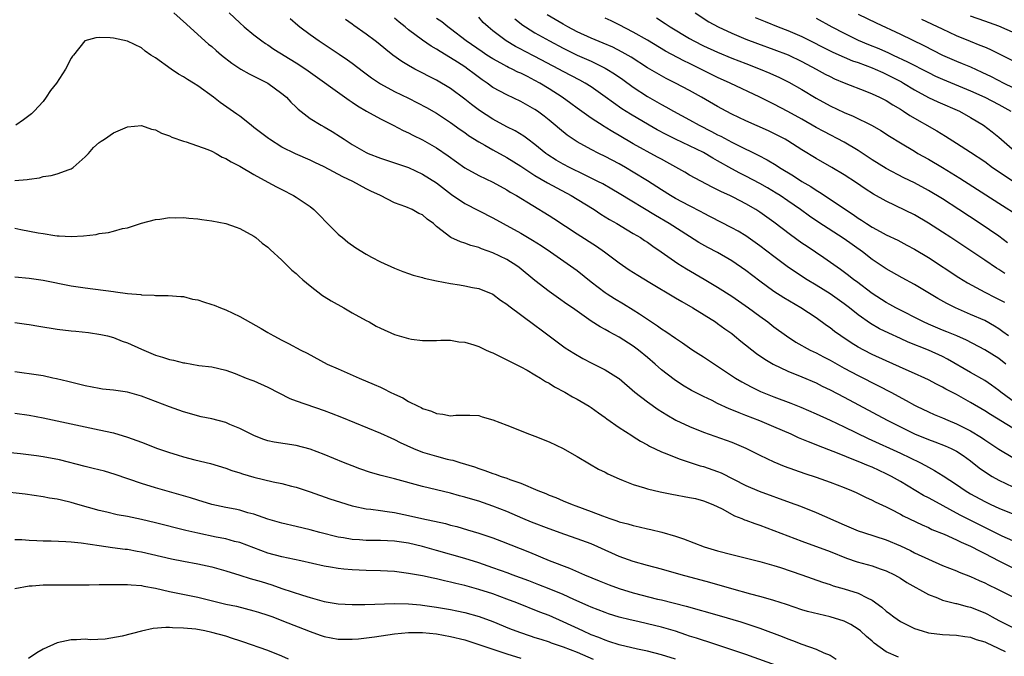
# Model space of a CAD drawing. Units: inches. Extents: x 2568000 to 2571000, y 1506000 to 1509000.
# Drawn here: x 2570256 to 2570396, y 1506633 to 1506724 of the extents above; entities that cross this region are included whole.
import ezdxf

# ---------------------------------------------------------------- set-up
doc = ezdxf.new("R2010")
doc.units = ezdxf.units.IN
doc.header["$MEASUREMENT"] = 0
doc.layers.add('LD25681506_2ft', color=80, linetype='Continuous')

msp = doc.modelspace()

# ---------------------------------------------------------------- linework, layer by layer
at = {"layer": 'LD25681506_2ft'}
for points, elevation in [([(2570277.6, 1506725), (2570279.39, 1506723.39), (2570281, 1506721.9), (2570282.55, 1506720.55), (2570283, 1506720.2), (2570283.63, 1506719.63), (2570284.4, 1506719), (2570285.85, 1506717.85), (2570287.13, 1506717), (2570288.33, 1506716.33), (2570291, 1506714.97), (2570293, 1506713.52), (2570293.62, 1506713), (2570294.28, 1506712.28), (2570295, 1506711.59), (2570295.29, 1506711.29), (2570297, 1506709.95), (2570298.56, 1506709), (2570299, 1506708.77), (2570300.13, 1506708.13), (2570301.35, 1506707.35), (2570301.86, 1506707), (2570303, 1506706.27), (2570305, 1506705.13), (2570305.27, 1506705), (2570307, 1506704.32), (2570310.99, 1506702.99), (2570313, 1506702.06), (2570315, 1506700.79), (2570317.13, 1506699.13), (2570319, 1506697.84), (2570323, 1506695.82), (2570324.46, 1506695), (2570327, 1506693.62), (2570328.66, 1506692.66), (2570329.88, 1506691.88), (2570331.21, 1506691), (2570334.07, 1506689), (2570335, 1506688.31), (2570337, 1506686.72), (2570339, 1506685.19), (2570339.28, 1506685), (2570340.33, 1506684.33), (2570341.59, 1506683.59), (2570343, 1506682.72), (2570343.87, 1506682.13), (2570346.45, 1506680.45), (2570347, 1506680.03), (2570347.64, 1506679.64), (2570349, 1506678.69), (2570350.02, 1506678.02), (2570351, 1506677.32), (2570351.48, 1506677), (2570353, 1506676.02), (2570357.55, 1506673), (2570358.46, 1506672.46), (2570359.76, 1506671.76), (2570361.1, 1506671.1), (2570361.35, 1506671), (2570363, 1506670.35), (2570365.43, 1506669.43), (2570366.86, 1506668.86), (2570369, 1506667.93), (2570371, 1506667.02), (2570373, 1506666.07), (2570376.42, 1506664.42), (2570381, 1506662.32), (2570383.76, 1506661), (2570384.57, 1506660.57), (2570385, 1506660.32), (2570385.87, 1506659.87), (2570387.09, 1506659.09), (2570389, 1506657.84), (2570390.22, 1506657), (2570391, 1506656.53), (2570393, 1506655.42), (2570393.86, 1506655), (2570395, 1506654.48), (2570397, 1506653.67)], 10238), ([(2570285.5, 1506725), (2570287, 1506723.56), (2570287.62, 1506723), (2570289, 1506721.87), (2570290.13, 1506721), (2570290.64, 1506720.64), (2570291, 1506720.43), (2570291.85, 1506719.85), (2570295, 1506717.89), (2570296.38, 1506717), (2570302.56, 1506712.56), (2570303, 1506712.29), (2570303.76, 1506711.76), (2570305.02, 1506711.02), (2570307, 1506709.9), (2570308.8, 1506709), (2570310.25, 1506708.25), (2570311, 1506707.93), (2570311.61, 1506707.61), (2570313, 1506706.94), (2570315, 1506705.79), (2570316.65, 1506704.65), (2570319, 1506702.94), (2570321, 1506701.83), (2570323, 1506700.89), (2570325, 1506699.8), (2570325.49, 1506699.49), (2570326.35, 1506699), (2570331, 1506696.15), (2570331.71, 1506695.71), (2570335, 1506693.56), (2570337.77, 1506691.77), (2570338.9, 1506691), (2570341, 1506689.4), (2570342.42, 1506688.42), (2570343.64, 1506687.64), (2570345.37, 1506686.63), (2570349, 1506684.45), (2570349.89, 1506683.89), (2570351.46, 1506683), (2570354.67, 1506681), (2570355, 1506680.78), (2570356.02, 1506680.02), (2570357, 1506679.33), (2570357.42, 1506679), (2570358.28, 1506678.28), (2570360.51, 1506676.51), (2570361.7, 1506675.7), (2570362.91, 1506675), (2570365, 1506674.01), (2570367, 1506673.2), (2570369, 1506672.32), (2570369.87, 1506671.87), (2570371, 1506671.33), (2570373, 1506670.3), (2570379.13, 1506667), (2570383, 1506665.08), (2570385, 1506664.25), (2570385.93, 1506663.93), (2570387.37, 1506663.37), (2570388.22, 1506663), (2570389, 1506662.6), (2570389.96, 1506661.96), (2570391, 1506661.21), (2570392.23, 1506660.23), (2570393.4, 1506659.4), (2570394.07, 1506659), (2570395, 1506658.46), (2570397, 1506657.51)], 10236), ([(2570395.88, 1506687.88), (2570395, 1506688.47), (2570394.66, 1506688.66), (2570393, 1506689.79), (2570388.19, 1506693), (2570387, 1506693.79), (2570385, 1506695.08), (2570383, 1506696.23), (2570379, 1506698.18), (2570377.2, 1506699.2), (2570375.97, 1506699.97), (2570374.78, 1506700.78), (2570373, 1506701.95), (2570371.23, 1506703), (2570369, 1506704.25), (2570367, 1506705.48), (2570365, 1506706.76), (2570364.59, 1506707), (2570363.56, 1506707.56), (2570362.22, 1506708.22), (2570359, 1506709.65), (2570357, 1506710.6), (2570356.22, 1506711), (2570355, 1506711.66), (2570352.7, 1506713), (2570351, 1506713.95), (2570349.02, 1506715), (2570347.66, 1506715.66), (2570347, 1506716.02), (2570345, 1506717.2), (2570342.69, 1506718.69), (2570341.43, 1506719.43), (2570340.1, 1506720.1), (2570338.71, 1506720.71), (2570337, 1506721.41), (2570335, 1506722.31), (2570333.66, 1506723), (2570333, 1506723.37), (2570330.73, 1506724.73)], 10222), ([(2570351.78, 1506725), (2570353.74, 1506723.74), (2570355.06, 1506723), (2570357, 1506722.12), (2570359, 1506721.28), (2570360.65, 1506720.65), (2570363, 1506719.81), (2570365.04, 1506719.04), (2570367, 1506718.09), (2570369.01, 1506717), (2570370.29, 1506716.29), (2570371, 1506715.92), (2570371.63, 1506715.63), (2570373, 1506715.05), (2570376.18, 1506713.82), (2570377, 1506713.49), (2570378.04, 1506713), (2570379, 1506712.52), (2570379.92, 1506711.92), (2570381, 1506711.29), (2570381.46, 1506711), (2570382.37, 1506710.37), (2570386.19, 1506708.19), (2570387.44, 1506707.44), (2570389, 1506706.47), (2570391, 1506705.18), (2570393, 1506703.82), (2570394.13, 1506703), (2570397.04, 1506701.04)], 10216), ([(2570375, 1506724.8), (2570377.56, 1506723.56), (2570381, 1506721.97), (2570384.35, 1506720.35), (2570387, 1506718.99), (2570389, 1506718.12), (2570389.8, 1506717.8), (2570391, 1506717.3), (2570392.58, 1506716.58), (2570393.93, 1506715.93), (2570395.75, 1506715), (2570397, 1506714.4)], 10210), ([(2570294.18, 1506724.18), (2570295.25, 1506723.25), (2570295.56, 1506723), (2570297, 1506721.93), (2570298.29, 1506721), (2570301.14, 1506719.14), (2570302.32, 1506718.32), (2570303, 1506717.84), (2570304.6, 1506716.6), (2570305.74, 1506715.74), (2570307, 1506714.9), (2570309, 1506713.83), (2570311, 1506712.85), (2570313.55, 1506711.55), (2570315, 1506710.74), (2570317, 1506709.39), (2570318.38, 1506708.38), (2570319, 1506707.95), (2570319.55, 1506707.55), (2570321, 1506706.62), (2570321.85, 1506706.15), (2570323, 1506705.48), (2570325, 1506704.41), (2570327, 1506703.17), (2570329, 1506701.85), (2570330.8, 1506700.8), (2570332.09, 1506700.09), (2570334.17, 1506699), (2570335, 1506698.5), (2570337.42, 1506697), (2570338.36, 1506696.36), (2570339.6, 1506695.6), (2570340.64, 1506695), (2570342.11, 1506694.11), (2570343, 1506693.6), (2570344, 1506693), (2570344.6, 1506692.6), (2570345, 1506692.35), (2570345.79, 1506691.79), (2570346.97, 1506691), (2570349.33, 1506689.33), (2570350.56, 1506688.56), (2570353.09, 1506687.09), (2570355, 1506685.96), (2570357, 1506684.68), (2570359.38, 1506683), (2570361, 1506681.8), (2570362.12, 1506681), (2570363, 1506680.31), (2570364.78, 1506679), (2570366.12, 1506678.12), (2570368.16, 1506677), (2570369, 1506676.59), (2570370.04, 1506676.04), (2570371, 1506675.54), (2570373, 1506674.43), (2570375, 1506673.37), (2570377.9, 1506671.9), (2570379.64, 1506671), (2570381.83, 1506669.83), (2570383, 1506669.16), (2570383.3, 1506669), (2570385, 1506668.18), (2570385.82, 1506667.82), (2570387, 1506667.34), (2570387.78, 1506667), (2570389, 1506666.51), (2570391, 1506665.48), (2570392.53, 1506664.53), (2570393, 1506664.2), (2570395, 1506662.88), (2570397, 1506661.72)], 10234), ([(2570397, 1506665.86), (2570393.82, 1506667.82), (2570393, 1506668.33), (2570391, 1506669.52), (2570389, 1506670.65), (2570387.46, 1506671.45), (2570387, 1506671.72), (2570386.14, 1506672.14), (2570385, 1506672.75), (2570384.48, 1506673), (2570383, 1506673.68), (2570381.81, 1506674.19), (2570379, 1506675.44), (2570377, 1506676.38), (2570375.78, 1506677), (2570375, 1506677.43), (2570374.02, 1506678.02), (2570372.53, 1506679), (2570371.64, 1506679.64), (2570371, 1506680.15), (2570370.49, 1506680.49), (2570369, 1506681.56), (2570366.82, 1506683), (2570364.43, 1506684.43), (2570363, 1506685.34), (2570361, 1506686.78), (2570359, 1506688.31), (2570357, 1506689.69), (2570355, 1506690.87), (2570353.61, 1506691.61), (2570352.33, 1506692.33), (2570351, 1506693.15), (2570348.09, 1506695), (2570346.14, 1506696.14), (2570341, 1506699.29), (2570339.92, 1506699.92), (2570338.64, 1506700.64), (2570337.97, 1506701), (2570337, 1506701.49), (2570336.06, 1506701.94), (2570333.92, 1506703), (2570333, 1506703.48), (2570332.03, 1506704.03), (2570330.81, 1506704.81), (2570330.54, 1506705), (2570329, 1506706.25), (2570327.98, 1506707), (2570327.43, 1506707.43), (2570326.19, 1506708.19), (2570325, 1506708.8), (2570323, 1506709.88), (2570321.09, 1506711.09), (2570319.95, 1506711.95), (2570319, 1506712.72), (2570317, 1506714.22), (2570315, 1506715.42), (2570311.92, 1506717), (2570311, 1506717.51), (2570310.06, 1506718.06), (2570308.76, 1506719), (2570307.77, 1506719.77), (2570306.69, 1506720.69), (2570306.27, 1506721), (2570305, 1506721.95), (2570303.21, 1506723.21), (2570303, 1506723.39), (2570302.06, 1506724.06)], 10232), ([(2570397.45, 1506669.45), (2570395.31, 1506671), (2570395, 1506671.25), (2570393.98, 1506671.98), (2570393, 1506672.64), (2570391, 1506673.82), (2570387.7, 1506675.7), (2570387, 1506676.06), (2570385, 1506676.99), (2570382.13, 1506678.13), (2570381, 1506678.65), (2570379.38, 1506679.38), (2570378.04, 1506680.04), (2570376.77, 1506680.77), (2570375, 1506682.01), (2570373.76, 1506683), (2570373, 1506683.58), (2570371, 1506684.99), (2570369, 1506686.25), (2570367.76, 1506687), (2570366.07, 1506688.07), (2570364.89, 1506688.89), (2570363, 1506690.3), (2570361, 1506691.84), (2570360.33, 1506692.33), (2570359, 1506693.26), (2570357.91, 1506693.91), (2570357, 1506694.41), (2570353.98, 1506695.98), (2570353, 1506696.47), (2570352.66, 1506696.66), (2570351, 1506697.52), (2570349, 1506698.59), (2570348.29, 1506699), (2570347, 1506699.8), (2570345, 1506701.1), (2570343, 1506702.34), (2570341.88, 1506703), (2570341, 1506703.5), (2570340.01, 1506704.01), (2570339, 1506704.57), (2570338.1, 1506705), (2570337, 1506705.56), (2570335, 1506706.63), (2570334.42, 1506707), (2570333.58, 1506707.58), (2570332.49, 1506708.49), (2570331.9, 1506709), (2570331, 1506709.74), (2570330.29, 1506710.29), (2570329.34, 1506711), (2570329, 1506711.24), (2570327, 1506712.38), (2570325, 1506713.32), (2570323, 1506714.4), (2570322.19, 1506715), (2570321.48, 1506715.48), (2570320.33, 1506716.33), (2570319.47, 1506717), (2570319, 1506717.32), (2570317.96, 1506717.96), (2570317, 1506718.62), (2570315.5, 1506719.5), (2570315, 1506719.84), (2570314.25, 1506720.25), (2570313, 1506721.1), (2570311, 1506722.6), (2570310.52, 1506723), (2570309.66, 1506723.66), (2570309, 1506724.23)], 10230), ([(2570396, 1506675), (2570395, 1506675.77), (2570393, 1506677.04), (2570390.4, 1506678.4), (2570389.02, 1506679.02), (2570387.61, 1506679.61), (2570387, 1506679.85), (2570385, 1506680.68), (2570384.29, 1506681), (2570380.38, 1506683), (2570379.5, 1506683.5), (2570379, 1506683.75), (2570377, 1506685.03), (2570374.75, 1506686.75), (2570374.39, 1506687), (2570373.62, 1506687.62), (2570372.47, 1506688.47), (2570370.13, 1506690.13), (2570367.72, 1506691.72), (2570367, 1506692.22), (2570365.39, 1506693.39), (2570363, 1506695.21), (2570361, 1506696.64), (2570360.42, 1506697), (2570359, 1506697.81), (2570357.28, 1506698.72), (2570356.72, 1506699), (2570355.54, 1506699.54), (2570355, 1506699.83), (2570354.21, 1506700.21), (2570351, 1506701.91), (2570350.32, 1506702.32), (2570347.75, 1506703.75), (2570347, 1506704.15), (2570346.46, 1506704.46), (2570343, 1506706.37), (2570341, 1506707.54), (2570340.07, 1506708.07), (2570339, 1506708.74), (2570338.83, 1506708.83), (2570337, 1506710.01), (2570335, 1506711.45), (2570334.11, 1506712.11), (2570332.85, 1506713), (2570331, 1506714.19), (2570329.71, 1506715), (2570329, 1506715.39), (2570327.92, 1506715.92), (2570327, 1506716.4), (2570326.58, 1506716.58), (2570325.78, 1506717), (2570325.24, 1506717.24), (2570325, 1506717.37), (2570324.16, 1506717.84), (2570323, 1506718.46), (2570322.17, 1506719), (2570321.47, 1506719.47), (2570319.23, 1506721), (2570317, 1506722.73), (2570316.61, 1506723), (2570315.73, 1506723.73), (2570315, 1506724.2)], 10228), ([(2570396.37, 1506679), (2570395.6, 1506679.6), (2570395, 1506680.01), (2570394.39, 1506680.39), (2570393, 1506681.18), (2570391, 1506682.08), (2570388.85, 1506683), (2570387.62, 1506683.62), (2570386.34, 1506684.34), (2570383, 1506686.35), (2570381.28, 1506687.28), (2570379, 1506688.57), (2570377, 1506689.91), (2570375.61, 1506691), (2570373, 1506692.84), (2570369.26, 1506695.26), (2570368.07, 1506696.07), (2570366.77, 1506697), (2570365, 1506698.25), (2570363.91, 1506699), (2570363.35, 1506699.35), (2570362.09, 1506700.09), (2570361, 1506700.69), (2570359, 1506701.74), (2570358.17, 1506702.17), (2570357, 1506702.79), (2570355, 1506703.93), (2570354.31, 1506704.31), (2570353, 1506705.1), (2570349.02, 1506707.02), (2570347.68, 1506707.68), (2570346.37, 1506708.37), (2570345.24, 1506709), (2570342.58, 1506710.58), (2570341.36, 1506711.36), (2570340.17, 1506712.17), (2570339, 1506713.05), (2570337, 1506714.46), (2570336.15, 1506715), (2570335.41, 1506715.41), (2570333, 1506716.67), (2570332.42, 1506717), (2570329, 1506718.79), (2570327.53, 1506719.53), (2570327, 1506719.82), (2570326.21, 1506720.21), (2570324.89, 1506721), (2570323, 1506722.45), (2570322.34, 1506723), (2570321.65, 1506723.65), (2570321, 1506724.37)], 10226), ([(2570326.16, 1506724.16), (2570327.26, 1506723.26), (2570327.64, 1506723), (2570329, 1506722.16), (2570331.08, 1506721), (2570333, 1506719.98), (2570335, 1506719), (2570337, 1506718.11), (2570339, 1506717.14), (2570339.24, 1506717), (2570340.32, 1506716.32), (2570341.5, 1506715.5), (2570343, 1506714.44), (2570345, 1506713.11), (2570347, 1506711.95), (2570347.63, 1506711.63), (2570348.71, 1506711), (2570351, 1506709.76), (2570352.37, 1506709), (2570354.12, 1506708.12), (2570355, 1506707.64), (2570355.43, 1506707.43), (2570357, 1506706.6), (2570357.8, 1506706.2), (2570360.76, 1506704.76), (2570362.06, 1506704.06), (2570363.31, 1506703.31), (2570363.78, 1506703), (2570365.8, 1506701.8), (2570367, 1506701), (2570368.26, 1506700.26), (2570369, 1506699.76), (2570369.49, 1506699.49), (2570371, 1506698.49), (2570373.2, 1506697), (2570374.29, 1506696.29), (2570375, 1506695.77), (2570375.48, 1506695.48), (2570376.2, 1506695), (2570377, 1506694.5), (2570378.14, 1506693.86), (2570379, 1506693.4), (2570380.62, 1506692.62), (2570381.94, 1506691.94), (2570383, 1506691.37), (2570385, 1506690.16), (2570389.34, 1506687.34), (2570390.58, 1506686.58), (2570393, 1506685.25), (2570394.5, 1506684.5), (2570395.81, 1506683.81)], 10224), ([(2570396.26, 1506692.26), (2570395, 1506693.19), (2570392.35, 1506695), (2570389.33, 1506697), (2570387, 1506698.51), (2570385, 1506699.72), (2570383, 1506700.79), (2570381.51, 1506701.51), (2570379, 1506702.84), (2570377, 1506704.08), (2570375, 1506705.41), (2570373, 1506706.57), (2570370.09, 1506708.09), (2570369, 1506708.7), (2570367, 1506709.86), (2570365, 1506710.98), (2570363, 1506712.02), (2570361, 1506713), (2570356.79, 1506715), (2570355, 1506715.8), (2570351, 1506717.78), (2570350.17, 1506718.17), (2570347.57, 1506719.57), (2570345, 1506721.1), (2570343, 1506722.26), (2570341, 1506723.29), (2570339.85, 1506723.85), (2570339, 1506724.23)], 10220), ([(2570346.3, 1506724.3), (2570347.51, 1506723.51), (2570348.25, 1506723), (2570351, 1506721.33), (2570351.61, 1506721), (2570353, 1506720.3), (2570355, 1506719.39), (2570357, 1506718.55), (2570359, 1506717.77), (2570361.05, 1506717), (2570362.44, 1506716.44), (2570363.82, 1506715.82), (2570365.15, 1506715.15), (2570367, 1506714.07), (2570369, 1506712.86), (2570371, 1506711.79), (2570373, 1506710.84), (2570374.29, 1506710.29), (2570376.97, 1506708.97), (2570378.24, 1506708.24), (2570379.45, 1506707.45), (2570381, 1506706.5), (2570383, 1506705.3), (2570383.5, 1506705), (2570385, 1506704.16), (2570387, 1506702.99), (2570389.48, 1506701.48), (2570395, 1506697.91), (2570398, 1506696)], 10218), ([(2570360.36, 1506724.36), (2570361.76, 1506723.76), (2570363.62, 1506723), (2570365, 1506722.48), (2570367, 1506721.62), (2570371.4, 1506719.4), (2570373, 1506718.69), (2570374.19, 1506718.19), (2570375, 1506717.92), (2570377, 1506717.18), (2570377.43, 1506717), (2570378.49, 1506716.49), (2570379, 1506716.28), (2570381.17, 1506715.17), (2570381.46, 1506715), (2570383, 1506714.06), (2570385, 1506712.95), (2570386.32, 1506712.32), (2570389.4, 1506711), (2570391, 1506710.12), (2570392.85, 1506709), (2570394.08, 1506708.08), (2570395, 1506707.32), (2570397.68, 1506705)], 10214), ([(2570369, 1506724.24), (2570371.27, 1506723), (2570373, 1506722.09), (2570375, 1506721.12), (2570376.49, 1506720.49), (2570377.93, 1506719.93), (2570379.32, 1506719.32), (2570379.96, 1506719), (2570382.04, 1506718.04), (2570385, 1506716.51), (2570386.01, 1506716.01), (2570387, 1506715.56), (2570391, 1506713.92), (2570393, 1506713.01), (2570395, 1506711.96), (2570396.74, 1506711)], 10212), ([(2570397, 1506718.19), (2570393.77, 1506719.77), (2570393, 1506720.1), (2570392.38, 1506720.38), (2570391, 1506720.92), (2570389, 1506721.74), (2570387, 1506722.68), (2570384.08, 1506724.08)], 10208), ([(2570399, 1506721.37), (2570395, 1506723.09), (2570393, 1506723.82), (2570391, 1506724.53)], 10206), ([(2570397, 1506649.84), (2570395.48, 1506650.52), (2570393.5, 1506651.5), (2570393, 1506651.72), (2570390.82, 1506652.82), (2570389.51, 1506653.51), (2570385.6, 1506655.6), (2570385, 1506655.96), (2570384.31, 1506656.31), (2570381, 1506658.3), (2570379.76, 1506659), (2570379, 1506659.39), (2570377, 1506660.3), (2570376.49, 1506660.49), (2570375, 1506661.15), (2570373.65, 1506661.65), (2570373, 1506661.93), (2570371.45, 1506662.55), (2570369.34, 1506663.34), (2570369, 1506663.49), (2570367.91, 1506663.91), (2570366.51, 1506664.51), (2570365.47, 1506665), (2570363, 1506666.07), (2570361, 1506666.91), (2570359, 1506667.69), (2570358.04, 1506668.04), (2570357, 1506668.5), (2570356.63, 1506668.63), (2570355, 1506669.39), (2570354.21, 1506669.79), (2570353, 1506670.36), (2570351.75, 1506671), (2570351.26, 1506671.26), (2570350.01, 1506672.01), (2570348.8, 1506672.8), (2570347, 1506674.19), (2570346.1, 1506675), (2570345, 1506675.94), (2570343.72, 1506677), (2570343, 1506677.54), (2570341, 1506678.82), (2570339.57, 1506679.57), (2570339, 1506679.92), (2570338.29, 1506680.29), (2570337, 1506681.12), (2570334.32, 1506683), (2570333.53, 1506683.53), (2570332.36, 1506684.36), (2570331, 1506685.35), (2570329, 1506686.92), (2570326.75, 1506688.75), (2570326.42, 1506689), (2570325, 1506689.89), (2570323, 1506690.86), (2570321.4, 1506691.4), (2570321, 1506691.58), (2570319.88, 1506691.88), (2570319, 1506692.22), (2570318.39, 1506692.39), (2570317.04, 1506693.04), (2570315, 1506694.61), (2570314.54, 1506695), (2570313.64, 1506695.64), (2570313, 1506696.24), (2570312.46, 1506696.46), (2570311.51, 1506697), (2570310.61, 1506697.39), (2570309, 1506697.94), (2570307, 1506699), (2570305.64, 1506699.64), (2570305, 1506699.96), (2570303.07, 1506701), (2570301.64, 1506701.64), (2570299, 1506703.06), (2570297.68, 1506703.68), (2570297, 1506704.02), (2570294.91, 1506704.91), (2570293, 1506705.9), (2570291.23, 1506707), (2570291.1, 1506707.1), (2570289.96, 1506707.96), (2570289, 1506708.7), (2570288.59, 1506709), (2570287, 1506710.29), (2570286.59, 1506710.59), (2570284.22, 1506712.22), (2570283.25, 1506713), (2570281, 1506714.61), (2570280.41, 1506715), (2570279.53, 1506715.53), (2570279, 1506715.88), (2570278.28, 1506716.28), (2570277.21, 1506717), (2570275, 1506718.61), (2570274.32, 1506719), (2570273.55, 1506719.55), (2570273, 1506720.01), (2570271, 1506720.98), (2570269, 1506721.41), (2570268.54, 1506721.46), (2570267, 1506721.48), (2570266.53, 1506721.47), (2570264.96, 1506721.04), (2570263.34, 1506719), (2570263.17, 1506718.83), (2570263, 1506718.53), (2570262.2, 1506717), (2570260.89, 1506715), (2570260.06, 1506713.94), (2570259.45, 1506713), (2570259, 1506712.4), (2570257.71, 1506711), (2570257.35, 1506710.65), (2570256.22, 1506709.78), (2570255.14, 1506709)], 10240), ([(2570255, 1506701.13), (2570256.73, 1506701.27), (2570257, 1506701.34), (2570258.47, 1506701.53), (2570259, 1506701.69), (2570260.17, 1506701.83), (2570261, 1506702.07), (2570262.71, 1506702.72), (2570263, 1506702.79), (2570263.13, 1506702.87), (2570263.29, 1506703), (2570265, 1506704.5), (2570265.48, 1506705), (2570266.19, 1506705.82), (2570267, 1506706.53), (2570267.26, 1506706.74), (2570267.73, 1506707), (2570269, 1506707.93), (2570271, 1506708.8), (2570273, 1506708.96), (2570274.45, 1506708.45), (2570275, 1506708.34), (2570275.86, 1506707.86), (2570277, 1506707.48), (2570277.3, 1506707.3), (2570279, 1506706.74), (2570279.35, 1506706.65), (2570282.47, 1506705.53), (2570283, 1506705.31), (2570283.62, 1506705), (2570284.48, 1506704.48), (2570285, 1506704.28), (2570285.77, 1506703.77), (2570287, 1506703.16), (2570289, 1506702.01), (2570291, 1506700.92), (2570292.23, 1506700.23), (2570293, 1506699.85), (2570294.65, 1506699), (2570295, 1506698.78), (2570297, 1506697.42), (2570297.55, 1506697), (2570298.27, 1506696.27), (2570299.46, 1506695), (2570301, 1506693.5), (2570301.26, 1506693.26), (2570301.61, 1506693), (2570302.37, 1506692.37), (2570303.53, 1506691.53), (2570305, 1506690.63), (2570305.76, 1506690.24), (2570307, 1506689.57), (2570309, 1506688.67), (2570310.19, 1506688.19), (2570311, 1506687.91), (2570311.66, 1506687.66), (2570313, 1506687.32), (2570313.23, 1506687.23), (2570315, 1506686.86), (2570317, 1506686.48), (2570318.26, 1506686.26), (2570319, 1506686.14), (2570320.09, 1506685.91), (2570321, 1506685.74), (2570323, 1506684.94), (2570324.12, 1506684.12), (2570325, 1506683.52), (2570325.28, 1506683.28), (2570329, 1506680.56), (2570329.87, 1506679.87), (2570331, 1506679), (2570333.32, 1506677.32), (2570334.54, 1506676.54), (2570335.8, 1506675.8), (2570337.11, 1506675.11), (2570339, 1506674.19), (2570340.9, 1506673), (2570341, 1506672.93), (2570343.22, 1506671), (2570345, 1506669.64), (2570346.54, 1506668.54), (2570347.76, 1506667.76), (2570349.03, 1506667.03), (2570351, 1506666.12), (2570353, 1506665.3), (2570357, 1506663.86), (2570359, 1506663.03), (2570361, 1506662.04), (2570363, 1506661.1), (2570364.48, 1506660.48), (2570365.94, 1506659.94), (2570367.43, 1506659.43), (2570369, 1506658.91), (2570371, 1506658.2), (2570373, 1506657.43), (2570374.05, 1506657), (2570374.7, 1506656.7), (2570376.05, 1506656.05), (2570377, 1506655.64), (2570377.4, 1506655.4), (2570379, 1506654.67), (2570379.64, 1506654.36), (2570381, 1506653.64), (2570381.41, 1506653.41), (2570384.1, 1506652.1), (2570385, 1506651.71), (2570385.47, 1506651.47), (2570387.24, 1506650.76), (2570389, 1506649.98), (2570389.64, 1506649.64), (2570391, 1506649.09), (2570392.35, 1506648.35), (2570393, 1506648.04), (2570395, 1506646.97), (2570397, 1506645.98)], 10242), ([(2570255, 1506694.35), (2570255.83, 1506694.17), (2570258.32, 1506693.68), (2570259, 1506693.57), (2570260.68, 1506693.32), (2570261, 1506693.28), (2570261.28, 1506693.28), (2570263, 1506693.17), (2570264.75, 1506693.25), (2570266.54, 1506693.46), (2570267, 1506693.57), (2570268.29, 1506693.71), (2570269, 1506693.94), (2570270.31, 1506694.31), (2570271, 1506694.42), (2570271.45, 1506694.55), (2570273, 1506695.04), (2570275, 1506695.58), (2570275.62, 1506695.62), (2570277, 1506695.85), (2570277.82, 1506695.82), (2570279, 1506695.85), (2570279.76, 1506695.76), (2570281, 1506695.67), (2570281.58, 1506695.57), (2570283, 1506695.4), (2570285, 1506695.03), (2570286.49, 1506694.49), (2570287, 1506694.29), (2570289, 1506693.2), (2570289.26, 1506693), (2570290.2, 1506692.2), (2570291, 1506691.63), (2570291.32, 1506691.32), (2570293, 1506689.8), (2570293.8, 1506689), (2570294.38, 1506688.38), (2570295, 1506687.91), (2570295.45, 1506687.45), (2570295.96, 1506687), (2570297, 1506686.14), (2570298.77, 1506684.77), (2570299, 1506684.64), (2570300, 1506684), (2570301.79, 1506683), (2570303, 1506682.28), (2570305, 1506681.2), (2570305.41, 1506681), (2570306.42, 1506680.42), (2570307, 1506680.12), (2570309, 1506679.23), (2570311, 1506678.63), (2570311.44, 1506678.56), (2570313, 1506678.36), (2570315, 1506678.37), (2570315.61, 1506678.39), (2570317, 1506678.38), (2570318.18, 1506678.18), (2570319, 1506678.11), (2570320.28, 1506677.72), (2570321, 1506677.48), (2570322.04, 1506677), (2570322.71, 1506676.71), (2570323, 1506676.59), (2570324.06, 1506676.06), (2570325, 1506675.62), (2570325.39, 1506675.39), (2570327, 1506674.59), (2570327.89, 1506674.11), (2570329, 1506673.48), (2570329.78, 1506673), (2570330.52, 1506672.52), (2570331, 1506672.26), (2570331.76, 1506671.76), (2570333.24, 1506671), (2570334.34, 1506670.34), (2570335, 1506670.01), (2570336.72, 1506669), (2570337, 1506668.81), (2570338.05, 1506668.05), (2570339, 1506667.4), (2570339.22, 1506667.22), (2570341, 1506665.99), (2570342.81, 1506664.81), (2570343, 1506664.71), (2570344.02, 1506664.02), (2570345, 1506663.5), (2570345.31, 1506663.31), (2570347, 1506662.52), (2570347.77, 1506662.23), (2570349.5, 1506661.5), (2570352.51, 1506660.51), (2570353, 1506660.4), (2570355, 1506659.71), (2570355.52, 1506659.52), (2570359, 1506657.72), (2570360.91, 1506656.91), (2570365.31, 1506655.31), (2570366.77, 1506654.77), (2570369, 1506653.89), (2570373, 1506652.09), (2570375, 1506651.26), (2570375.76, 1506651), (2570379, 1506649.96), (2570381, 1506649.13), (2570382.44, 1506648.44), (2570383, 1506648.14), (2570385, 1506647.2), (2570387, 1506646.33), (2570389, 1506645.55), (2570389.38, 1506645.38), (2570391, 1506644.77), (2570392.2, 1506644.2), (2570393, 1506643.86), (2570393.55, 1506643.55), (2570394.71, 1506643), (2570397, 1506641.86)], 10244), ([(2570255, 1506687.41), (2570257, 1506687.22), (2570259, 1506686.96), (2570263, 1506686.16), (2570265, 1506685.85), (2570269, 1506685.31), (2570269.29, 1506685.29), (2570271, 1506685.06), (2570272.89, 1506684.89), (2570273, 1506684.86), (2570274.81, 1506684.81), (2570275, 1506684.75), (2570276.78, 1506684.78), (2570278.62, 1506684.62), (2570279, 1506684.61), (2570280.26, 1506684.26), (2570281, 1506684.16), (2570281.85, 1506683.85), (2570283, 1506683.5), (2570283.37, 1506683.37), (2570284.26, 1506683), (2570285, 1506682.72), (2570287, 1506681.79), (2570290.06, 1506680.06), (2570291, 1506679.49), (2570291.32, 1506679.32), (2570291.84, 1506679), (2570293, 1506678.38), (2570293.95, 1506677.95), (2570295.7, 1506677), (2570296.57, 1506676.57), (2570299.45, 1506675), (2570301, 1506674.3), (2570304, 1506673), (2570306.11, 1506672.11), (2570307, 1506671.69), (2570307.48, 1506671.48), (2570308.39, 1506671), (2570309, 1506670.7), (2570310.18, 1506670.18), (2570311, 1506669.68), (2570312.38, 1506669), (2570312.81, 1506668.81), (2570313, 1506668.69), (2570314.3, 1506668.3), (2570315, 1506667.95), (2570315.88, 1506667.88), (2570317, 1506667.65), (2570317.73, 1506667.73), (2570319.74, 1506667.74), (2570321, 1506667.66), (2570321.5, 1506667.5), (2570323, 1506667.06), (2570325, 1506666.29), (2570328.23, 1506665), (2570329, 1506664.73), (2570331, 1506663.94), (2570333, 1506662.98), (2570334.25, 1506662.25), (2570335, 1506661.83), (2570336.78, 1506660.78), (2570338.06, 1506660.06), (2570339, 1506659.6), (2570339.39, 1506659.39), (2570341, 1506658.64), (2570341.57, 1506658.43), (2570343, 1506657.85), (2570344.6, 1506657.4), (2570345, 1506657.26), (2570346.83, 1506656.83), (2570348.49, 1506656.49), (2570351, 1506656.02), (2570351.84, 1506655.84), (2570353, 1506655.54), (2570354.32, 1506655), (2570355.63, 1506654.37), (2570357.4, 1506653.4), (2570358.45, 1506653), (2570358.83, 1506652.83), (2570359, 1506652.78), (2570360.28, 1506652.28), (2570361, 1506652.05), (2570363, 1506651.32), (2570367, 1506649.79), (2570371, 1506648.31), (2570373.36, 1506647.36), (2570374.85, 1506646.85), (2570377, 1506646.26), (2570378.15, 1506645.85), (2570379, 1506645.57), (2570380.16, 1506645), (2570381, 1506644.5), (2570381.92, 1506643.92), (2570385, 1506642.2), (2570386.3, 1506641.7), (2570387, 1506641.38), (2570388.9, 1506640.9), (2570389, 1506640.89), (2570390.49, 1506640.49), (2570391, 1506640.39), (2570393, 1506639.59), (2570393.39, 1506639.39), (2570394.07, 1506639), (2570395, 1506638.51), (2570397, 1506637.48)], 10246), ([(2570255, 1506680.91), (2570256.66, 1506680.66), (2570257, 1506680.62), (2570258.39, 1506680.39), (2570261, 1506679.99), (2570263, 1506679.74), (2570263.68, 1506679.68), (2570265.48, 1506679.48), (2570267.22, 1506679.22), (2570268.18, 1506679), (2570269, 1506678.79), (2570270.27, 1506678.27), (2570271, 1506678), (2570273, 1506677.1), (2570275, 1506676.29), (2570276, 1506676), (2570277, 1506675.65), (2570277.56, 1506675.56), (2570279, 1506675.17), (2570279.16, 1506675.16), (2570281.18, 1506674.82), (2570283, 1506674.61), (2570285, 1506674.13), (2570286.36, 1506673.64), (2570287.92, 1506673), (2570288.69, 1506672.69), (2570289, 1506672.59), (2570291, 1506671.7), (2570294.12, 1506670.12), (2570295, 1506669.77), (2570299, 1506668.4), (2570300.02, 1506668.02), (2570301.45, 1506667.45), (2570307, 1506665.17), (2570308.48, 1506664.48), (2570309, 1506664.28), (2570309.84, 1506663.84), (2570311.7, 1506663), (2570313, 1506662.48), (2570315, 1506661.88), (2570316.52, 1506661.48), (2570317, 1506661.37), (2570317.32, 1506661.32), (2570318.29, 1506661), (2570320.38, 1506660.38), (2570321, 1506660.14), (2570321.87, 1506659.87), (2570323, 1506659.44), (2570323.34, 1506659.34), (2570324.21, 1506659), (2570325, 1506658.75), (2570325.42, 1506658.58), (2570327, 1506658.03), (2570329.39, 1506657), (2570330.55, 1506656.55), (2570331, 1506656.34), (2570331.98, 1506655.98), (2570333, 1506655.53), (2570334.29, 1506655), (2570334.82, 1506654.82), (2570337, 1506654.02), (2570338.63, 1506653.37), (2570339.64, 1506653), (2570340.67, 1506652.67), (2570341, 1506652.54), (2570342.24, 1506652.24), (2570343, 1506652), (2570343.85, 1506651.85), (2570345, 1506651.55), (2570345.47, 1506651.47), (2570347.05, 1506651.05), (2570349, 1506650.49), (2570350.13, 1506650.13), (2570353.1, 1506649), (2570355, 1506648.41), (2570357, 1506647.87), (2570361, 1506646.91), (2570363, 1506646.34), (2570363.96, 1506646.04), (2570367, 1506645), (2570369.93, 1506643.93), (2570371, 1506643.6), (2570371.44, 1506643.44), (2570373.01, 1506643), (2570375, 1506642.4), (2570376.29, 1506641.71), (2570377, 1506641.39), (2570378.38, 1506640.38), (2570379, 1506639.8), (2570379.47, 1506639.47), (2570380.07, 1506639), (2570381, 1506638.37), (2570383, 1506637.36), (2570384.1, 1506637), (2570385, 1506636.75), (2570387, 1506636.49), (2570389, 1506636.39), (2570390.2, 1506636.2), (2570391, 1506636.11), (2570391.8, 1506635.8), (2570393, 1506635.46), (2570393.3, 1506635.3), (2570394, 1506635), (2570395.94, 1506634.06)], 10248), ([(2570380.75, 1506633.25), (2570379, 1506634.04), (2570377.28, 1506635.28), (2570377, 1506635.53), (2570376.19, 1506636.19), (2570375.32, 1506637), (2570375, 1506637.26), (2570373.93, 1506637.93), (2570373, 1506638.41), (2570371.03, 1506639.03), (2570369.38, 1506639.38), (2570367.79, 1506639.79), (2570367, 1506640.03), (2570364.79, 1506640.79), (2570363, 1506641.36), (2570362.52, 1506641.48), (2570361, 1506641.93), (2570359.74, 1506642.26), (2570357.02, 1506643), (2570353.89, 1506643.89), (2570349.83, 1506645), (2570347, 1506645.8), (2570345, 1506646.33), (2570343, 1506646.89), (2570341, 1506647.62), (2570337.95, 1506649), (2570337, 1506649.4), (2570335, 1506650.14), (2570333.27, 1506650.73), (2570331, 1506651.52), (2570328.49, 1506652.49), (2570327.28, 1506653), (2570325, 1506653.99), (2570323, 1506654.78), (2570321, 1506655.46), (2570319.81, 1506655.81), (2570319, 1506656.07), (2570318.25, 1506656.25), (2570317, 1506656.62), (2570313, 1506657.57), (2570309, 1506658.64), (2570307.12, 1506659.12), (2570305.58, 1506659.58), (2570304.09, 1506660.09), (2570303, 1506660.5), (2570301.75, 1506661), (2570299, 1506662.14), (2570297, 1506662.89), (2570295, 1506663.4), (2570291.87, 1506663.87), (2570291, 1506664.08), (2570290.29, 1506664.29), (2570289, 1506664.82), (2570287, 1506665.85), (2570285.6, 1506666.4), (2570285, 1506666.66), (2570283, 1506667.18), (2570281.51, 1506667.51), (2570279, 1506668.22), (2570277, 1506668.93), (2570273, 1506670.45), (2570271, 1506670.99), (2570269, 1506671.27), (2570267.44, 1506671.44), (2570267, 1506671.5), (2570265, 1506671.91), (2570262.53, 1506672.53), (2570260.9, 1506672.9), (2570260.39, 1506673), (2570259, 1506673.31), (2570257, 1506673.63), (2570256.29, 1506673.71), (2570255, 1506673.9)], 10250), ([(2570255, 1506668.02), (2570257, 1506667.71), (2570259, 1506667.34), (2570267, 1506665.66), (2570269, 1506665.19), (2570271, 1506664.59), (2570273, 1506663.88), (2570275.29, 1506663), (2570277, 1506662.41), (2570278.08, 1506662.08), (2570279, 1506661.8), (2570280.62, 1506661.38), (2570282.83, 1506660.83), (2570285, 1506660.18), (2570285.85, 1506659.85), (2570287, 1506659.51), (2570287.38, 1506659.38), (2570289, 1506658.91), (2570291.75, 1506658.25), (2570293, 1506658), (2570294.36, 1506657.64), (2570295, 1506657.49), (2570297, 1506656.83), (2570299.82, 1506655.82), (2570301.32, 1506655.32), (2570303, 1506654.81), (2570303.23, 1506654.77), (2570305, 1506654.4), (2570305.65, 1506654.35), (2570307, 1506654.14), (2570307.98, 1506654.02), (2570309, 1506653.85), (2570311, 1506653.44), (2570312.92, 1506653), (2570316.28, 1506652.28), (2570317, 1506652.08), (2570317.87, 1506651.87), (2570319.42, 1506651.42), (2570321, 1506650.93), (2570323, 1506650.24), (2570324.23, 1506649.77), (2570328.2, 1506648.2), (2570331, 1506647.05), (2570333.93, 1506645.93), (2570336.04, 1506645), (2570338.14, 1506644.14), (2570339.58, 1506643.58), (2570341, 1506643.05), (2570343, 1506642.43), (2570346.45, 1506641.55), (2570347, 1506641.42), (2570350.51, 1506640.51), (2570355.2, 1506639.2), (2570358.29, 1506638.29), (2570361, 1506637.38), (2570364.19, 1506636.19), (2570365, 1506635.86), (2570365.65, 1506635.65), (2570367, 1506635.12), (2570369, 1506634.41), (2570370.1, 1506633.9), (2570371, 1506633.54), (2570371.86, 1506633)], 10252), ([(2570363.89, 1506631.89), (2570359, 1506633.64), (2570357, 1506634.32), (2570353.48, 1506635.48), (2570353, 1506635.62), (2570351.99, 1506635.99), (2570351, 1506636.28), (2570350.47, 1506636.47), (2570349, 1506636.95), (2570347, 1506637.55), (2570345, 1506638.03), (2570343.66, 1506638.34), (2570342.57, 1506638.57), (2570341, 1506638.98), (2570339.46, 1506639.46), (2570339, 1506639.61), (2570337, 1506640.38), (2570336.58, 1506640.58), (2570334.54, 1506641.46), (2570333, 1506642.17), (2570331, 1506642.99), (2570329.57, 1506643.57), (2570328.13, 1506644.12), (2570325.75, 1506645), (2570325.21, 1506645.21), (2570323, 1506646.01), (2570321, 1506646.68), (2570319, 1506647.31), (2570315, 1506648.47), (2570313, 1506649.02), (2570311, 1506649.49), (2570309.68, 1506649.68), (2570309, 1506649.79), (2570307, 1506649.89), (2570305, 1506649.9), (2570304.02, 1506649.98), (2570303, 1506650.04), (2570301.74, 1506650.26), (2570301, 1506650.37), (2570298.39, 1506651), (2570297, 1506651.38), (2570295, 1506651.87), (2570293, 1506652.33), (2570291, 1506652.91), (2570289, 1506653.62), (2570288.16, 1506653.84), (2570287, 1506654.19), (2570286.33, 1506654.33), (2570285, 1506654.58), (2570283, 1506655.01), (2570281, 1506655.62), (2570279.96, 1506655.96), (2570279, 1506656.25), (2570275, 1506657.37), (2570273, 1506658), (2570269.28, 1506659.28), (2570267.73, 1506659.73), (2570266.14, 1506660.14), (2570265, 1506660.41), (2570261.35, 1506661.35), (2570259, 1506661.8), (2570258.05, 1506661.95), (2570255.77, 1506662.23), (2570254.37, 1506662.37)], 10254), ([(2570348.98, 1506632.98), (2570347, 1506633.61), (2570345, 1506634.11), (2570343.6, 1506634.4), (2570341, 1506635.02), (2570339.52, 1506635.52), (2570339, 1506635.67), (2570338.08, 1506636.08), (2570337, 1506636.47), (2570335.8, 1506637), (2570333, 1506638.32), (2570331, 1506639.18), (2570329.69, 1506639.69), (2570326.43, 1506641), (2570325, 1506641.55), (2570323, 1506642.27), (2570321, 1506642.9), (2570319, 1506643.46), (2570317.75, 1506643.75), (2570317, 1506643.96), (2570316.13, 1506644.13), (2570315, 1506644.41), (2570314.5, 1506644.5), (2570313, 1506644.83), (2570311, 1506645.19), (2570309, 1506645.45), (2570307, 1506645.57), (2570305, 1506645.63), (2570303, 1506645.71), (2570301.8, 1506645.8), (2570301, 1506645.88), (2570299.92, 1506646.08), (2570299, 1506646.22), (2570295.67, 1506647), (2570293, 1506647.55), (2570291, 1506648.09), (2570287, 1506649.58), (2570286.24, 1506649.76), (2570285, 1506650.1), (2570283.63, 1506650.37), (2570281, 1506650.93), (2570279.31, 1506651.31), (2570275, 1506652.39), (2570273, 1506652.86), (2570271, 1506653.28), (2570269.55, 1506653.55), (2570268.09, 1506653.91), (2570267, 1506654.15), (2570263.95, 1506655), (2570263, 1506655.28), (2570261.6, 1506655.6), (2570261, 1506655.76), (2570259.93, 1506655.93), (2570259, 1506656.12), (2570256.47, 1506656.47), (2570253, 1506656.85)], 10256), ([(2570255, 1506650.02), (2570256, 1506650), (2570257, 1506649.91), (2570258.11, 1506649.89), (2570259, 1506649.83), (2570260.17, 1506649.83), (2570262.24, 1506649.76), (2570263, 1506649.71), (2570264.44, 1506649.56), (2570267, 1506649.16), (2570268.89, 1506648.89), (2570270.66, 1506648.66), (2570271, 1506648.63), (2570272.38, 1506648.38), (2570273, 1506648.29), (2570277.28, 1506647.28), (2570279, 1506646.94), (2570281, 1506646.58), (2570283, 1506646.12), (2570285, 1506645.57), (2570287, 1506644.96), (2570288.48, 1506644.48), (2570289, 1506644.35), (2570290.02, 1506644.02), (2570291.57, 1506643.57), (2570293, 1506643.07), (2570295.91, 1506642.09), (2570297, 1506641.75), (2570299, 1506641.19), (2570301, 1506640.85), (2570303, 1506640.75), (2570304.77, 1506640.77), (2570309, 1506640.92), (2570311, 1506640.87), (2570312.7, 1506640.7), (2570313, 1506640.69), (2570315, 1506640.4), (2570317, 1506640.05), (2570317.86, 1506639.86), (2570319, 1506639.62), (2570321.05, 1506639.05), (2570323, 1506638.35), (2570325.37, 1506637.37), (2570326.81, 1506636.81), (2570328.3, 1506636.3), (2570329, 1506636.09), (2570329.82, 1506635.81), (2570331, 1506635.46), (2570331.33, 1506635.33), (2570333, 1506634.76), (2570335, 1506633.98), (2570337.28, 1506633)], 10258), ([(2570255, 1506643.03), (2570257, 1506643.42), (2570257.45, 1506643.45), (2570259, 1506643.58), (2570261.57, 1506643.57), (2570263, 1506643.55), (2570265.57, 1506643.57), (2570267, 1506643.61), (2570267.6, 1506643.6), (2570269, 1506643.63), (2570269.61, 1506643.61), (2570271, 1506643.62), (2570271.55, 1506643.55), (2570273, 1506643.46), (2570273.36, 1506643.36), (2570275, 1506643.08), (2570277, 1506642.61), (2570281, 1506641.8), (2570285, 1506640.83), (2570286.51, 1506640.51), (2570289, 1506639.88), (2570289.66, 1506639.66), (2570291, 1506639.26), (2570291.71, 1506639), (2570293, 1506638.51), (2570297, 1506636.93), (2570298.41, 1506636.41), (2570299, 1506636.22), (2570300, 1506636), (2570301, 1506635.84), (2570301.82, 1506635.82), (2570303, 1506635.83), (2570303.9, 1506635.9), (2570306.17, 1506636.17), (2570309, 1506636.58), (2570311, 1506636.79), (2570313, 1506636.79), (2570315, 1506636.58), (2570317, 1506636.21), (2570319, 1506635.72), (2570321, 1506635.09), (2570325, 1506633.75), (2570327, 1506633.13)], 10260), ([(2570293.95, 1506633), (2570293, 1506633.41), (2570291, 1506634.21), (2570287.44, 1506635.44), (2570287, 1506635.58), (2570285.94, 1506635.94), (2570285, 1506636.24), (2570283, 1506636.8), (2570282.03, 1506637), (2570280.76, 1506637.24), (2570279, 1506637.42), (2570277.44, 1506637.44), (2570277, 1506637.49), (2570276.49, 1506637.51), (2570274.67, 1506637.33), (2570273, 1506636.95), (2570270.25, 1506636.25), (2570267.85, 1506635.85), (2570265.76, 1506635.76), (2570265, 1506635.81), (2570263.76, 1506635.76), (2570263, 1506635.76), (2570261, 1506635.31), (2570259, 1506634.4), (2570258.12, 1506633.88), (2570256.92, 1506633.08)], 10262)]:
    msp.add_lwpolyline(points, dxfattribs=dict(at, elevation=elevation))

doc.saveas('drawing.dxf')
